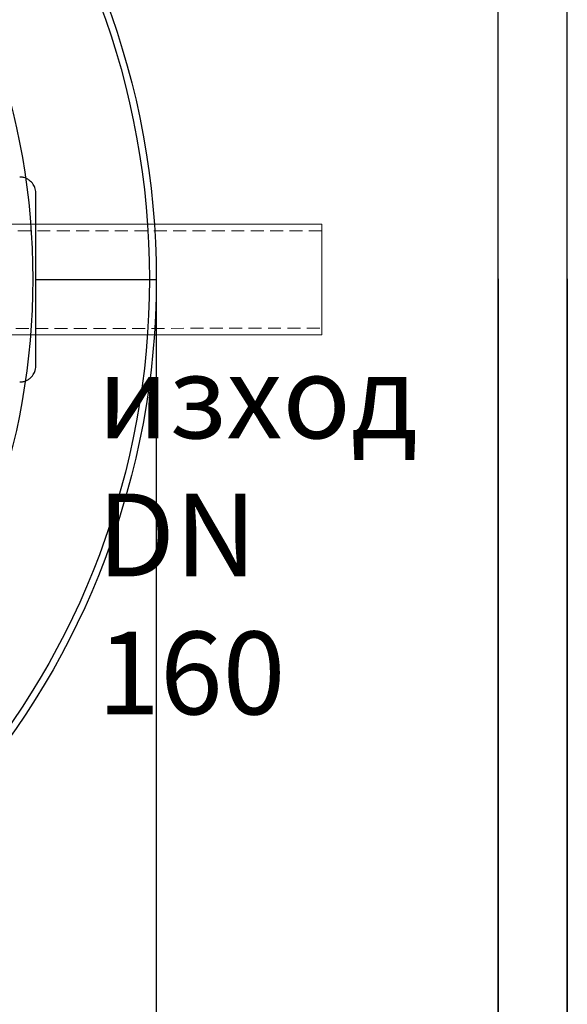
# Model space of a CAD drawing. Units: millimetres. Extents: x 30884 to 52417, y -2881 to 6592.
# Drawn here: x 43959 to 44753, y -1478 to -51 of the extents above; entities that cross this region are included whole.
import ezdxf

# ---------------------------------------------------------------- set-up
doc = ezdxf.new("R2010")
doc.units = ezdxf.units.MM
doc.linetypes.add('DASHED2', pattern=[0.375, 0.25, -0.125])
doc.layers.add('dim', color=3, linetype='Continuous')
doc.layers.add('TJ', color=7, linetype='Continuous')
for name, color, linetype, lineweight in [('DIMENSIONS', 240, 'Continuous', 5), ('PIPELIFE', 7, 'Continuous', 5), ('TEXT', 2, 'Continuous', 5)]:
    doc.layers.add(name, color=color, linetype=linetype, lineweight=lineweight)
doc.styles.add('PDF Arial', font='arial.ttf')
doc.styles.add('SEACAD_Arial', font='ARIALN.TTF')
doc.dimstyles.new('ECO', dxfattribs={"dimtxt": 120, "dimasz": 140, "dimexe": 70, "dimexo": 0, "dimgap": 35, "dimtad": 1, "dimdec": 0, "dimrnd": 10, "dimtxsty": 'SEACAD_Arial', "dimblk1": '_SE_FILLED', "dimblk2": '_SE_FILLED', "dimsah": 1, "dimcen": 70, "dimclrt": 2, "dimadec": 0, "dimazin": 0, "dimtfac": 0.5, "dimtdec": 0, "dimtmove": 0, "dimatfit": 3, "dimfxl": 1, "dimarcsym": 0})

# ---------------------------------------------------------------- blocks, each defined once
blk = doc.blocks.new('*U33')
at = {"color": 251, "true_color": 0x636466}
for points in [[(-8907.3, -5070), (3442.6, -5070), (3442.6, -1600), (-8907.3, -1600)], [(-8807.3, -4970), (3342.6, -4970), (3342.6, -1700), (-8807.3, -1700)]]:
    blk.add_lwpolyline(points, close=True, dxfattribs=at)
blk = doc.blocks.new('*U69')
at = {"layer": 'TJ'}
blk.add_line((-1355.8, -1.1, 91803.3), (-1530.4, -1.1, 91803.3), dxfattribs=at)
for centre, radius, start, end in [((-383.4, 0.1, 91803.3), 1147, 98.3353, 261.7469), ((-383.5, 0.1, 91803.3), 1137, 98.8978, 261.1371), ((-329.2, 0.2, 184893.9), 1022.2, 102.4476, 257.6346)]:
    blk.add_arc(centre, radius, start, end, dxfattribs=at)
at = {"layer": 'TJ', "extrusion": (1, 0, 0)}
blk.add_arc((-1.1, 92447, -1355.8), 643.6, 258.7948, 281.2052, dxfattribs=at)
at = {"layer": 'TJ'}
for points, knots in [([(-1355.8, 124, 91815.6), (-1355.8, 124.8, 91815.7), (-1355.8, 125.7, 91815.8), (-1355.5, 127.9, 91815.9), (-1355.2, 129.2, 91815.8), (-1354.5, 131.7, 91815.2), (-1354.1, 132.8, 91814.7), (-1353.2, 134.8, 91813.7), (-1352.7, 135.7, 91813.1), (-1351.3, 137.9, 91811.5), (-1350.4, 139.1, 91810.3), (-1348.7, 140.8, 91808.1), (-1347.9, 141.5, 91807.1), (-1345.9, 143.2, 91804.4), (-1344.6, 144, 91802.6), (-1342.3, 145.3, 91799.3), (-1341.2, 145.7, 91797.8), (-1338.4, 146.7, 91793.8), (-1336.7, 147.1, 91791.3), (-1334.1, 147.4, 91787.6), (-1333.2, 147.4, 91786.3), (-1332.4, 147.4, 91785.1)], [-5.128633, -5.128633, -5.128633, -5.128633, -4.866654, -4.866654, -4.447488, -4.447488, -4.069103, -4.069103, -3.70498, -3.70498, -3.126099, -3.126099, -2.697163, -2.697163, -1.977741, -1.977741, -1.39745, -1.39745, -0.465593, -0.465593, 0, 0, 0, 0]), ([(-1332.4, -149.6, 91785.1), (-1333.2, -149.6, 91786.3), (-1334.1, -149.6, 91787.6), (-1336.7, -149.3, 91791.3), (-1338.4, -148.9, 91793.8), (-1341.2, -147.9, 91797.8), (-1342.3, -147.5, 91799.3), (-1344.6, -146.2, 91802.6), (-1345.9, -145.4, 91804.4), (-1347.9, -143.7, 91807.1), (-1348.7, -143, 91808.1), (-1350.4, -141.3, 91810.3), (-1351.3, -140.1, 91811.5), (-1352.7, -137.9, 91813.1), (-1353.2, -137, 91813.7), (-1354.1, -135, 91814.7), (-1354.5, -133.9, 91815.2), (-1355.2, -131.4, 91815.8), (-1355.5, -130.1, 91815.9), (-1355.8, -127.9, 91815.8), (-1355.8, -127, 91815.7), (-1355.8, -126.2, 91815.6)], [-5.128633, -5.128633, -5.128633, -5.128633, -4.663039, -4.663039, -3.731182, -3.731182, -3.150891, -3.150891, -2.43147, -2.43147, -2.002534, -2.002534, -1.423653, -1.423653, -1.05953, -1.05953, -0.681144, -0.681144, -0.261979, -0.261979, 0, 0, 0, 0])]:
    blk.add_open_spline(points, degree=3, knots=knots, dxfattribs=at)
blk = doc.blocks.new('_SE_FILLED')
at = {"color": 0}
blk.add_line((0, 0), (-1, 0), dxfattribs=at)
blk.add_solid([(0, 0), (-1, -0.1665), (-1, 0.1665), (0, 0)], dxfattribs=at)
blk = doc.blocks.new('*D46')
at = {"layer": 'DIMENSIONS', "color": 0, "lineweight": -2, "transparency": 16777216}
for p, q in [((32403.2, -426.5), (32403.2, -2881.5)), ((44753.1, -426.5), (44753.1, -2881.5)), ((32543.2, -2811.5), (44613.1, -2811.5))]:
    blk.add_line(p, q, dxfattribs=at)
at = {"layer": 'DIMENSIONS', "color": 0, "lineweight": -2, "transparency": 16777216, "xscale": 140, "yscale": 140, "zscale": 140, "rotation": 180}
blk.add_blockref('_SE_FILLED', (32403.2, -2811.5), dxfattribs=at)
at = {"layer": 'DIMENSIONS', "color": 0, "lineweight": -2, "transparency": 16777216, "xscale": 140, "yscale": 140, "zscale": 140}
blk.add_blockref('_SE_FILLED', (44753.1, -2811.5), dxfattribs=at)
at = {"layer": 'DIMENSIONS', "color": 2, "transparency": 16777216, "insert": (38578.2, -2715.2), "char_height": 120, "attachment_point": 5, "style": 'SEACAD_Arial'}
blk.add_mtext('12350', dxfattribs=at)
blk = doc.blocks.new('*D47')
at = {"layer": 'DIMENSIONS', "color": 0, "lineweight": -2, "transparency": 16777216}
for p, q in [((32503.2, -426.5), (32503.2, -2681.1)), ((44653.1, -426.5), (44653.1, -2681.1)), ((32643.2, -2611.1), (44513.1, -2611.1))]:
    blk.add_line(p, q, dxfattribs=at)
at = {"layer": 'DIMENSIONS', "color": 0, "lineweight": -2, "transparency": 16777216, "xscale": 140, "yscale": 140, "zscale": 140, "rotation": 180}
blk.add_blockref('_SE_FILLED', (32503.2, -2611.1), dxfattribs=at)
at = {"layer": 'DIMENSIONS', "color": 0, "lineweight": -2, "transparency": 16777216, "xscale": 140, "yscale": 140, "zscale": 140}
blk.add_blockref('_SE_FILLED', (44653.1, -2611.1), dxfattribs=at)
at = {"layer": 'DIMENSIONS', "color": 2, "transparency": 16777216, "insert": (38578.2, -2514.8), "char_height": 120, "attachment_point": 5, "style": 'SEACAD_Arial'}
blk.add_mtext('12150', dxfattribs=at)
blk = doc.blocks.new('*D48')
at = {"layer": 'DIMENSIONS', "color": 0, "lineweight": -2, "transparency": 16777216}
for p, q in [((33007.4, -427.4), (33007.4, -2481.9)), ((44157.3, -427.5), (44157.3, -2481.9)), ((33147.4, -2411.9), (44017.3, -2411.9))]:
    blk.add_line(p, q, dxfattribs=at)
at = {"layer": 'DIMENSIONS', "color": 0, "lineweight": -2, "transparency": 16777216, "xscale": 140, "yscale": 140, "zscale": 140, "rotation": 180}
blk.add_blockref('_SE_FILLED', (33007.4, -2411.9), dxfattribs=at)
at = {"layer": 'DIMENSIONS', "color": 0, "lineweight": -2, "transparency": 16777216, "xscale": 140, "yscale": 140, "zscale": 140}
blk.add_blockref('_SE_FILLED', (44157.3, -2411.9), dxfattribs=at)
at = {"layer": 'DIMENSIONS', "color": 2, "transparency": 16777216, "insert": (38582.3, -2315.6), "char_height": 120, "attachment_point": 5, "style": 'SEACAD_Arial'}
blk.add_mtext('11150', dxfattribs=at)
blk = doc.blocks.new('*D49')
at = {"layer": 'DIMENSIONS', "color": 0, "lineweight": -2, "transparency": 16777216}
for p, q in [((44157.3, -427.5), (44157.3, -2481.9)), ((44653.1, -426.5), (44653.1, -2481.9)), ((44297.3, -2411.9), (44513.1, -2411.9))]:
    blk.add_line(p, q, dxfattribs=at)
at = {"layer": 'DIMENSIONS', "color": 0, "lineweight": -2, "transparency": 16777216, "xscale": 140, "yscale": 140, "zscale": 140, "rotation": 180}
blk.add_blockref('_SE_FILLED', (44157.3, -2411.9), dxfattribs=at)
at = {"layer": 'DIMENSIONS', "color": 0, "lineweight": -2, "transparency": 16777216, "xscale": 140, "yscale": 140, "zscale": 140}
blk.add_blockref('_SE_FILLED', (44653.1, -2411.9), dxfattribs=at)
at = {"layer": 'DIMENSIONS', "color": 2, "transparency": 16777216, "insert": (44405.2, -2315.6), "char_height": 120, "attachment_point": 5, "style": 'SEACAD_Arial'}
blk.add_mtext('500', dxfattribs=at)

msp = doc.modelspace()

# ---------------------------------------------------------------- linework, layer by layer
at = {"layer": 'PIPELIFE', "elevation": 7999.4}
msp.add_lwpolyline([(44397.4, -347.3), (43897.4, -347.3), (43897.4, -507.8), (44397.4, -507.8)], close=True, dxfattribs=at)
at = {"layer": 'PIPELIFE', "linetype": 'DASHED2', "ltscale": 75, "elevation": 7999.4}
msp.add_lwpolyline([(44397.4, -356.8), (43897.4, -356.8), (43897.4, -498.3), (44397.4, -498.2)], close=True, dxfattribs=at)

# ---------------------------------------------------------------- block references
msp.add_blockref('*U33', (41310.5, 2908.6))
at = {"layer": 'dim', "xscale": -1}
msp.add_blockref('*U69', (42626.9, -426.4), dxfattribs=at)

# ---------------------------------------------------------------- texts
at = {"layer": 'TEXT', "insert": (44071.9, -537.6), "char_height": 120, "width": 526.287, "attachment_point": 1, "style": 'PDF Arial'}
msp.add_mtext('{\\fArial Narrow|b0|i0|c204|p34;изход\\fArial Narrow|b0|i0|c0|p34;\\PDN 160}', dxfattribs=at)

# ---------------------------------------------------------------- dimensions: what is measured, and where the dimension line sits
at = {"layer": 'DIMENSIONS'}
for base, p1, p2, picture, middle in [((44753.1, -2811.5), (32403.2, -426.5), (44753.1, -426.5), '*D46', (38578.2, -2715.2)), ((44653.1, -2611.1), (32503.2, -426.5), (44653.1, -426.5), '*D47', (38578.2, -2514.8)), ((44157.3, -2411.9), (33007.4, -427.4, 91803.3), (44157.3, -427.5, 91803.3), '*D48', (38582.3, -2315.6)), ((44653.1, -2411.9), (44157.3, -427.5, 91803.3), (44653.1, -426.5), '*D49', (44405.2, -2315.6))]:
    dim = msp.add_linear_dim(base=base, p1=p1, p2=p2, dimstyle='ECO', dxfattribs=at)
    dim.commit()
    dim.dimension.update_dxf_attribs({"geometry": picture, "text_midpoint": middle})

doc.saveas('drawing.dxf')
